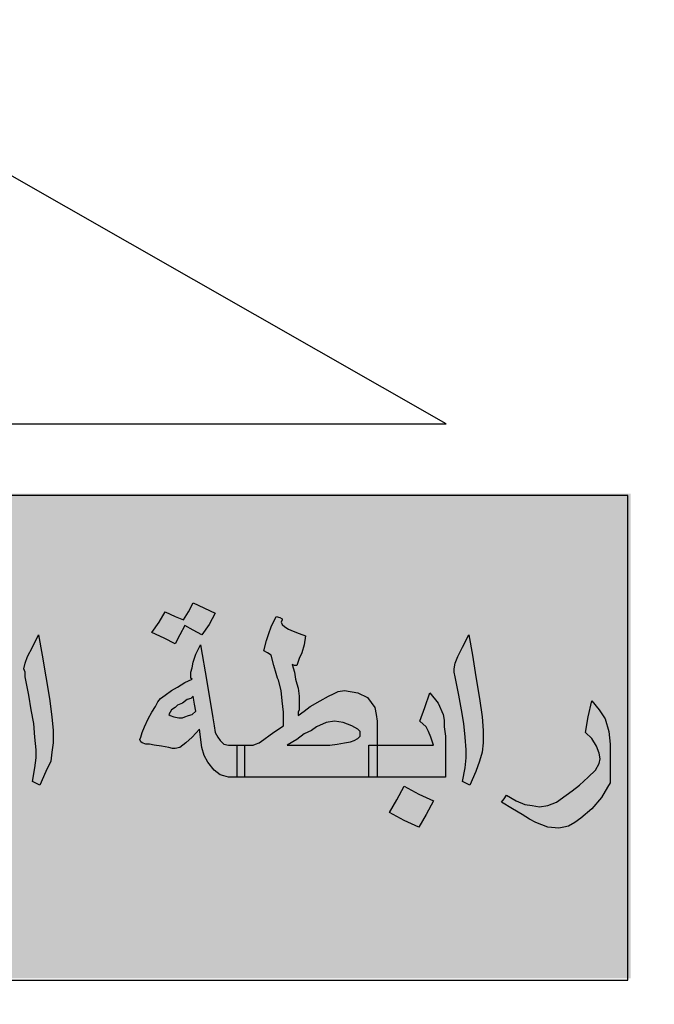
# Model space of a CAD drawing. Units: millimetres. Extents: x 4472 to 5705, y 620 to 1080.
# Drawn here: x 5043 to 5047, y 775 to 781 of the extents above; entities that cross this region are included whole.
import ezdxf

# ---------------------------------------------------------------- set-up
doc = ezdxf.new("R2010")
doc.units = ezdxf.units.MM
doc.layers.add('fram', color=7, linetype='Continuous')

msp = doc.modelspace()

# ---------------------------------------------------------------- hatches: boundary and pattern name
h = msp.add_hatch(color=7)
edge = h.paths.add_edge_path()
edge.add_arc((5040.49122, 781.27025), 8.82924, 75.016352, 310.561357)
edge.add_line((5046.23253, 774.56259), (5048.04873, 771.87942))
edge.add_line((5048.04873, 771.87942), (5046.90022, 771.13038))
edge.add_line((5046.90022, 771.13038), (5045.68221, 770.54479))
edge.add_line((5045.68221, 770.54479), (5044.98682, 771.94218))
edge.add_line((5044.98682, 771.94218), (5043.86768, 771.55133))
edge.add_line((5043.86768, 771.55133), (5042.18561, 771.16399))
edge.add_line((5042.18561, 771.16399), (5042.44103, 769.64048))
edge.add_line((5042.44103, 769.64048), (5039.07873, 769.57293))
edge.add_line((5039.07873, 769.57293), (5039.26377, 771.10529))
edge.add_line((5039.26377, 771.10529), (5038.59285, 771.19566))
edge.add_line((5038.59285, 771.19566), (5037.57174, 771.41092))
edge.add_line((5037.57174, 771.41092), (5036.42931, 771.77025))
edge.add_line((5036.42931, 771.77025), (5035.81699, 770.33814))
edge.add_line((5035.81699, 770.33814), (5034.30265, 771.01534))
edge.add_line((5034.30265, 771.01534), (5032.88801, 771.88163))
edge.add_line((5032.88801, 771.88163), (5033.88403, 773.11155))
edge.add_line((5033.88403, 773.11155), (5032.78236, 774.00332))
edge.add_line((5032.78236, 774.00332), (5031.80914, 775.03368))
edge.add_line((5031.80914, 775.03368), (5030.50033, 774.09353))
edge.add_line((5030.50033, 774.09353), (5029.46034, 775.6021))
edge.add_line((5029.46034, 775.6021), (5028.82392, 776.81635))
edge.add_line((5028.82392, 776.81635), (5030.35234, 777.39981))
edge.add_line((5030.35234, 777.39981), (5029.89095, 778.69455))
edge.add_line((5029.89095, 778.69455), (5029.61736, 780.04149))
edge.add_line((5029.61736, 780.04149), (5027.97814, 779.85626))
edge.add_line((5027.97814, 779.85626), (5028.02319, 782.99683))
edge.add_line((5028.02319, 782.99683), (5029.65651, 782.77065))
edge.add_line((5029.65651, 782.77065), (5029.99962, 784.20851))
edge.add_line((5029.99962, 784.20851), (5030.46701, 785.39299))
edge.add_line((5030.46701, 785.39299), (5028.95588, 786.01449))
edge.add_line((5028.95588, 786.01449), (5029.74037, 787.41491))
edge.add_line((5029.74037, 787.41491), (5030.72449, 788.71316))
edge.add_line((5030.72449, 788.71316), (5031.99116, 787.72182))
edge.add_line((5031.99116, 787.72182), (5032.85117, 788.60029))
edge.add_line((5032.85117, 788.60029), (5034.12126, 789.59197))
edge.add_line((5034.12126, 789.59197), (5033.16007, 790.84574))
edge.add_line((5033.16007, 790.84574), (5034.59884, 791.67623))
edge.add_line((5034.59884, 791.67623), (5036.09443, 792.29929))
edge.add_line((5036.09443, 792.29929), (5036.7033, 790.86848))
edge.add_line((5036.7033, 790.86848), (5038.24374, 791.282))
edge.add_line((5038.24374, 791.282), (5039.53999, 791.46101))
edge.add_line((5039.53999, 791.46101), (5039.4148, 792.99872))
edge.add_line((5039.4148, 792.99872), (5042.77396, 792.84706))
edge.add_line((5042.77396, 792.84706), (5042.77396, 789.79929))
h = msp.add_hatch(color=1)
h.paths.add_polyline_path([(5044.66569, 790.14784), (5044.42507, 790.05266), (5044.49771, 789.83509), (5044.74287, 789.91668)])
h.paths.add_polyline_path([(5049.82448, 785.03394), (5049.60528, 785.11981), (5049.52204, 784.91483), (5049.72459, 784.82618)])
h.paths.add_polyline_path([(5050.34775, 783.23339), (5050.15856, 783.38002), (5050.01168, 783.17126), (5050.19092, 783.05942), (5050.07143, 782.9103), (5050.27307, 782.76118), (5050.4112, 782.94797), (5050.2432, 783.07184), (5050.2432, 783.10511)])
h.paths.add_polyline_path([(5047.37605, 776.03938), (5047.35898, 776.25519), (5047.13144, 776.24667), (5047.14566, 776.01098)])
h.paths.add_polyline_path([(5048.49663, 787.18673), (5048.52337, 787.43238), (5048.27388, 787.45526), (5048.27133, 787.21126)])
h.paths.add_polyline_path([(5049.03438, 785.90685), (5049.03176, 785.94436), (5049.01469, 785.98014), (5048.98824, 785.99462), (5048.95837, 785.99036), (5048.94131, 785.97162), (5048.93789, 785.95203), (5048.94813, 785.92391), (5048.97202, 785.90262), (5048.99848, 785.88643), (5049.01981, 785.86684), (5049.0036, 785.83617), (5048.97629, 785.8251), (5048.93789, 785.81658), (5048.87304, 785.8498), (5048.81075, 785.96736), (5048.78991, 786.02942), (5048.79674, 786.07713), (5048.81858, 786.08667), (5048.86091, 786.08667), (5048.87419, 786.07336), (5048.87891, 786.03704), (5048.88565, 786.0135), (5048.9072, 786.02897), (5048.9099, 786.06327), (5048.92337, 786.0969), (5048.95167, 786.11102), (5049.0096, 786.10564), (5049.048, 786.0969), (5049.06888, 786.06933), (5049.09583, 786.03906), (5049.11402, 785.99266), (5049.10997, 785.95634), (5049.09852, 785.93078), (5049.06888, 785.90926)])
h.paths.add_polyline_path([(5049.31749, 781.80742), (5049.16342, 781.92908), (5049.29149, 782.07778), (5049.13219, 782.22991), (5048.98964, 782.06625), (5049.12695, 781.92107), (5049.0059, 781.78049), (5049.17722, 781.62977)])
h.paths.add_polyline_path([(5049.09858, 779.82742), (5048.92699, 779.70841), (5048.90104, 779.70377), (5048.78007, 779.86722), (5048.97052, 780.01205)])
h.paths.add_polyline_path([(5050.2563, 778.31864), (5050.14762, 778.52697), (5049.93578, 778.41277), (5050.03111, 778.24782), (5050.02899, 778.21398), (5049.85105, 778.13784), (5049.95485, 777.94117), (5050.16456, 778.03845), (5050.06712, 778.20552), (5050.08406, 778.22878)])
edge = h.paths.add_edge_path()
edge.add_line((5045.15931, 788.62524), (5044.97191, 788.55984))
edge.add_line((5044.97191, 788.55984), (5044.913, 788.774))
edge.add_line((5044.913, 788.774), (5044.68433, 788.7111))
edge.add_line((5044.68433, 788.7111), (5044.75739, 788.47994))
edge.add_line((5044.75739, 788.47994), (5044.95858, 788.54319))
edge.add_line((5044.95858, 788.54319), (5045.02292, 788.33197))
edge.add_line((5045.02292, 788.33197), (5045.23348, 788.41436))
edge.add_line((5045.23348, 788.41436), (5045.15982, 788.62542))
msp.add_hatch(color=3).paths.add_polyline_path([(5046.55786, 775.41847), (5046.55786, 778.22325), (5035.15117, 778.22325), (5035.15117, 775.41847)])
at = {"layer": 'fram'}
h = msp.add_hatch(color=256, dxfattribs=at)
h.paths.add_polyline_path([(5044.14669, 776.62277), (5044.18196, 776.59642), (5044.20313, 776.58983), (5044.23134, 776.58325), (5044.28072, 776.58325), (5044.28072, 776.67548), (5044.28072, 776.76771), (5044.23134, 776.76771), (5044.20313, 776.7743), (5044.18196, 776.79406), (5044.16786, 776.81382), (5044.15375, 776.84017), (5044.14669, 776.8797), (5044.13964, 776.92582), (5044.10437, 777.13663), (5044.0691, 777.34744), (5044.04088, 777.29474), (5044.02677, 777.24862), (5044.01972, 777.21568), (5044.01267, 777.18933), (5044.01267, 777.16957), (5044.01267, 777.15639), (5044.01972, 777.14981), (5043.9774, 777.13004), (5043.93507, 777.10369), (5043.8998, 777.08393), (5043.86453, 777.05757), (5043.83632, 777.03781), (5043.82221, 777.01805), (5043.8081, 776.9917), (5043.78694, 776.95876), (5043.76578, 776.91923), (5043.74461, 776.87311), (5043.73051, 776.84017), (5043.72345, 776.81382), (5043.7164, 776.80065), (5043.72345, 776.78747), (5043.73051, 776.78088), (5043.75167, 776.7743), (5043.77283, 776.7743), (5043.80105, 776.76771), (5043.84337, 776.76112), (5043.88569, 776.75453), (5043.90686, 776.74794), (5043.92096, 776.74794), (5043.94918, 776.75453), (5043.98445, 776.78088), (5044.01972, 776.81382), (5044.06204, 776.85994), (5044.07615, 776.75453), (5044.09026, 776.70842), (5044.11142, 776.66889)])
h.paths.add_polyline_path([(5044.01972, 776.94558), (5043.99856, 776.93899), (5043.9774, 776.9324), (5043.96329, 776.92582), (5043.94213, 776.92582), (5043.91391, 776.9324), (5043.89275, 776.93899), (5043.88569, 776.94558), (5043.89275, 776.95876), (5043.8998, 776.97193), (5043.92096, 776.98511), (5043.93507, 776.99828), (5043.96329, 777.01146), (5043.9915, 777.03122), (5044.01267, 777.03781), (5044.02677, 777.05099), (5044.03383, 777.00487), (5044.04088, 776.96534)], flags=16)
h.paths.add_polyline_path([(5043.94918, 777.40673), (5043.9774, 777.45944), (5044.02677, 777.43308), (5044.07615, 777.40673), (5044.11848, 777.46602), (5044.15375, 777.5319), (5044.02677, 777.59119), (5043.99856, 777.53849), (5043.97034, 777.49238), (5043.92096, 777.51214), (5043.86453, 777.53849), (5043.82926, 777.4792), (5043.78694, 777.41991), (5043.85748, 777.38697), (5043.92096, 777.35403)])
h.paths.add_polyline_path([(5043.07448, 777.05757), (5043.08859, 776.97193), (5043.1027, 776.89288), (5043.10975, 776.81382), (5043.11681, 776.74136), (5043.11681, 776.69524), (5043.10975, 776.63595), (5043.09565, 776.5569), (5043.13797, 776.53713), (5043.17324, 776.61619), (5043.20146, 776.67548), (5043.20851, 776.72818), (5043.21556, 776.78088), (5043.21556, 776.85335), (5043.20851, 776.9324), (5043.1944, 777.03781), (5043.17324, 777.16298), (5043.15208, 777.28815), (5043.13092, 777.40673), (5043.09565, 777.33427), (5043.06743, 777.28156), (5043.05332, 777.24204), (5043.04627, 777.2091), (5043.05332, 777.18933), (5043.05332, 777.16298)])
h.paths.add_polyline_path([(5042.91224, 777.37379), (5042.89108, 777.40015), (5042.88403, 777.41991), (5042.88403, 777.43967), (5042.86992, 777.44626), (5042.84876, 777.45944), (5042.82054, 777.39356), (5042.79232, 777.33427), (5042.78527, 777.29474), (5042.78527, 777.25521), (5042.80643, 777.24204), (5042.82759, 777.22886), (5042.86992, 776.99828), (5042.91224, 776.76771), (5042.76411, 776.76771), (5042.6583, 776.76771), (5042.6583, 776.67548), (5042.6583, 776.58325), (5042.80643, 776.58325), (5042.99689, 776.58325), (5042.99689, 776.67548), (5042.99689, 776.76771), (5042.96162, 776.97852), (5042.9193, 777.18933), (5042.9334, 777.18274), (5042.94751, 777.17616), (5042.96162, 777.2091), (5042.97573, 777.24862), (5042.98984, 777.29474), (5042.99689, 777.33427), (5042.94751, 777.36062)])
h.paths.add_polyline_path([(5042.34792, 776.76771), (5042.09398, 776.76771), (5041.89647, 776.76771), (5041.89647, 776.67548), (5041.89647, 776.58325), (5042.24917, 776.58325), (5042.60892, 776.58325), (5042.60892, 776.67548), (5042.60892, 776.76771), (5042.6583, 776.76771), (5042.60892, 776.78088), (5042.57365, 776.80065), (5042.55954, 776.80724), (5042.53838, 776.827), (5042.489, 776.87311), (5042.41846, 776.93899), (5042.36908, 776.9917), (5042.31971, 777.03122), (5042.27033, 777.05757), (5042.228, 777.07075), (5042.18568, 777.07734), (5042.12925, 777.06416), (5042.07282, 777.03781), (5042.03049, 776.98511), (5042.00933, 776.95217), (5041.98817, 776.91264), (5042.00933, 776.91923), (5042.03049, 776.91923), (5042.0446, 776.92582), (5042.06576, 776.92582), (5042.12925, 776.91923), (5042.19273, 776.89288), (5042.27033, 776.84017), (5042.3056, 776.80724)])
h.paths.add_polyline_path([(5041.79066, 776.76771), (5041.76244, 776.78088), (5041.75539, 776.79406), (5041.74128, 776.81382), (5041.73422, 776.84676), (5041.72717, 776.88629), (5041.72717, 776.94558), (5041.72717, 777.01146), (5041.72717, 777.07734), (5041.72717, 777.14322), (5041.72012, 777.22886), (5041.70601, 777.29474), (5041.68485, 777.34744), (5041.64958, 777.40673), (5041.60725, 777.32109), (5041.57198, 777.23545), (5041.6002, 777.2091), (5041.61431, 777.18274), (5041.62841, 777.14322), (5041.62841, 777.08393), (5041.62841, 776.98511), (5041.62841, 776.89288), (5041.62841, 776.81382), (5041.64252, 776.74794), (5041.64958, 776.69524), (5041.67074, 776.64913), (5041.6919, 776.62277), (5041.72012, 776.60301), (5041.75539, 776.58983), (5041.79066, 776.58325), (5041.84709, 776.58325), (5041.84709, 776.67548), (5041.84709, 776.76771)])
h.paths.add_polyline_path([(5042.22095, 776.32632), (5042.3056, 776.28679), (5042.34792, 776.35926), (5042.3973, 776.43831), (5042.31265, 776.47784), (5042.228, 776.52396), (5042.18568, 776.4449), (5042.14336, 776.37243)])
h.paths.add_polyline_path([(5041.37447, 776.61619), (5041.47323, 776.59642), (5041.55082, 776.58983), (5041.55082, 776.6623), (5041.55082, 776.73477), (5041.54377, 776.78088), (5041.53671, 776.827), (5041.49439, 776.93899), (5041.46617, 776.98511), (5041.44501, 777.01146), (5041.42385, 777.03122), (5041.40269, 777.03781), (5041.36036, 777.02464), (5041.3392, 777.01146), (5041.31098, 776.9917), (5041.25455, 776.92582), (5041.20517, 776.84676), (5041.17696, 776.80724), (5041.14169, 776.78088), (5041.09231, 776.7743), (5041.03588, 776.76771), (5040.96534, 776.76771), (5040.94418, 776.76771), (5040.94418, 776.67548), (5040.94418, 776.58325), (5040.96534, 776.58325), (5041.03588, 776.58325), (5041.08526, 776.58983), (5041.11347, 776.59642), (5041.1699, 776.62277), (5041.19812, 776.64254), (5041.21928, 776.66889), (5041.28982, 776.64254)])
h.paths.add_polyline_path([(5041.38152, 776.78747), (5041.3392, 776.80065), (5041.31098, 776.80724), (5041.28277, 776.82041), (5041.29688, 776.84676), (5041.30393, 776.86653), (5041.31804, 776.87311), (5041.32509, 776.8797), (5041.36036, 776.86653), (5041.38858, 776.84017), (5041.40974, 776.80724), (5041.41679, 776.78747), (5041.40798, 776.77924)], flags=16)
h.paths.add_polyline_path([(5040.66907, 776.67548), (5040.70434, 776.63595), (5040.73961, 776.6096), (5040.78899, 776.58983), (5040.83837, 776.58325), (5040.8948, 776.58325), (5040.8948, 776.67548), (5040.8948, 776.76771), (5040.83837, 776.76771), (5040.82426, 776.76771), (5040.81015, 776.7743), (5040.79604, 776.78088), (5040.78193, 776.79406), (5040.8172, 776.84676), (5040.83837, 776.8797), (5040.84542, 776.91264), (5040.85247, 776.94558), (5040.84542, 776.97852), (5040.83837, 777.00487), (5040.79604, 777.05099), (5040.76783, 777.06416), (5040.73256, 777.07734), (5040.64085, 777.08393), (5040.59853, 777.08393), (5040.55621, 777.07075), (5040.52799, 777.05757), (5040.49977, 777.03122), (5040.47861, 776.99828), (5040.4645, 776.96534), (5040.45745, 776.91264), (5040.4504, 776.85994), (5040.47156, 776.85335), (5040.48567, 776.85335), (5040.49272, 776.86653), (5040.49977, 776.87311), (5040.50859, 776.88135), (5040.53504, 776.87311), (5040.55621, 776.85994), (5040.57031, 776.83359), (5040.59148, 776.80065), (5040.55621, 776.78747), (5040.52799, 776.7743), (5040.49977, 776.76771), (5040.44334, 776.76771), (5040.42218, 776.76771), (5040.42218, 776.76112), (5040.42218, 776.58325), (5040.44334, 776.58325), (5040.49977, 776.58983), (5040.54915, 776.60301), (5040.61969, 776.62936)])
h.paths.add_polyline_path([(5040.3728, 776.58325), (5040.3728, 776.67548), (5040.3728, 776.76771), (5040.40807, 776.76771), (5040.42218, 776.76771), (5040.42218, 776.82041), (5040.41513, 776.87311), (5040.40807, 776.91264), (5040.40102, 776.94558), (5040.3728, 777.01146), (5040.32342, 777.07075), (5040.29521, 776.98511), (5040.26699, 776.90605), (5040.30226, 776.87311), (5040.31637, 776.84676), (5040.33753, 776.81382), (5040.34459, 776.76771), (5040.16118, 776.76771), (5040.0201, 776.76771), (5040.0201, 776.76112), (5040.0201, 776.58325), (5040.19645, 776.58325)])
h.paths.add_polyline_path([(5039.97072, 776.58325), (5039.97072, 776.67548), (5039.97072, 776.76771), (5040.0201, 776.76771), (5040.0201, 776.82041), (5040.01305, 776.87311), (5040.01305, 776.91264), (5040.00599, 776.94558), (5039.97778, 777.01146), (5039.9284, 777.07075), (5039.90018, 776.98511), (5039.87197, 776.90605), (5039.90724, 776.87311), (5039.92134, 776.84676), (5039.94251, 776.81382), (5039.94956, 776.76771), (5039.76616, 776.76771), (5039.62399, 776.76771), (5039.62508, 776.75453), (5039.62508, 776.61619), (5039.62236, 776.58325)])
h.paths.add_polyline_path([(5039.97072, 776.39879), (5040.01305, 776.46466), (5039.94956, 776.4976), (5039.87902, 776.53713), (5039.8508, 776.47784), (5039.82259, 776.42514), (5039.77321, 776.45149), (5039.71678, 776.47784), (5039.68151, 776.41196), (5039.63918, 776.34608), (5039.70972, 776.31314), (5039.77321, 776.2802), (5039.80143, 776.33291), (5039.82964, 776.38561), (5039.88607, 776.35926), (5039.93545, 776.33291)])
h.paths.add_polyline_path([(5040.07653, 776.41196), (5040.04126, 776.34608), (5040.10475, 776.31314), (5040.16823, 776.2802), (5040.20351, 776.33291), (5040.23172, 776.38561), (5040.2811, 776.35926), (5040.33048, 776.33291), (5040.3728, 776.39879), (5040.40807, 776.46466), (5040.34459, 776.4976), (5040.2811, 776.53713), (5040.25288, 776.47784), (5040.21761, 776.42514), (5040.16823, 776.45149), (5040.1118, 776.47784)])
h = msp.add_hatch(color=256, dxfattribs=at)
h.paths.add_polyline_path([(5046.26995, 776.34608), (5046.33343, 776.39879), (5046.38987, 776.46466), (5046.42514, 776.52396), (5046.43924, 776.55031), (5046.43924, 776.57007), (5046.43924, 776.66889), (5046.43924, 776.7743), (5046.43219, 776.84676), (5046.41103, 776.91923), (5046.37576, 776.97193), (5046.33343, 777.02464), (5046.31227, 776.9324), (5046.29816, 776.84017), (5046.33343, 776.80724), (5046.36165, 776.76112), (5046.37576, 776.72159), (5046.38281, 776.68865), (5046.37576, 776.6623), (5046.3546, 776.62277), (5046.31227, 776.58325), (5046.26289, 776.53713), (5046.22057, 776.50419), (5046.1853, 776.47784), (5046.12887, 776.43831), (5046.07949, 776.41855), (5046.03011, 776.41196), (5045.98779, 776.41855), (5045.94546, 776.42514), (5045.89609, 776.4449), (5045.83965, 776.47784), (5045.82555, 776.45808), (5045.81144, 776.43831), (5045.87492, 776.39879), (5045.93136, 776.36585), (5045.97368, 776.3395), (5046.00895, 776.31973), (5046.07949, 776.29338), (5046.14298, 776.28679), (5046.17119, 776.29338), (5046.19941, 776.29997), (5046.23468, 776.31973)])
h.paths.add_polyline_path([(5045.59276, 776.89288), (5045.59982, 776.81382), (5045.60687, 776.74136), (5045.60687, 776.69524), (5045.59982, 776.63595), (5045.58571, 776.5569), (5045.62803, 776.53713), (5045.6633, 776.61619), (5045.68447, 776.67548), (5045.69857, 776.72818), (5045.70563, 776.78088), (5045.70563, 776.85335), (5045.69857, 776.9324), (5045.68447, 777.03781), (5045.6633, 777.16298), (5045.64214, 777.28815), (5045.62098, 777.40673), (5045.58571, 777.33427), (5045.55749, 777.28156), (5045.54339, 777.24204), (5045.53633, 777.2091), (5045.53633, 777.18933), (5045.54339, 777.16298), (5045.56455, 777.05757), (5045.57866, 776.97193)])
h.paths.add_polyline_path([(5045.48695, 776.58325), (5045.48695, 776.76112), (5045.48695, 776.82041), (5045.4799, 776.87311), (5045.4799, 776.91264), (5045.47285, 776.94558), (5045.44463, 777.01146), (5045.39525, 777.07075), (5045.36704, 776.98511), (5045.33882, 776.90605), (5045.37409, 776.87311), (5045.3882, 776.84676), (5045.40231, 776.81382), (5045.41641, 776.76771), (5045.23301, 776.76771), (5045.09193, 776.76771), (5045.09193, 776.74794), (5045.09193, 776.58325)])
h.paths.add_polyline_path([(5045.08488, 776.94558), (5045.07782, 776.98511), (5045.0355, 777.0444), (5044.97907, 777.07075), (5044.90147, 777.08393), (5044.8662, 777.07734), (5044.83799, 777.06416), (5044.80977, 777.05099), (5044.76039, 777.02464), (5044.70396, 776.9917), (5044.66869, 776.96534), (5044.63342, 776.93899), (5044.63342, 776.95876), (5044.64047, 776.97193), (5044.64047, 776.98511), (5044.64047, 777.00487), (5044.64047, 777.05099), (5044.63342, 777.0971), (5044.62637, 777.12345), (5044.61931, 777.14981), (5044.61226, 777.18933), (5044.59815, 777.23545), (5044.61226, 777.22886), (5044.62637, 777.22886), (5044.64047, 777.26839), (5044.65458, 777.30133), (5044.66869, 777.34744), (5044.67574, 777.40015), (5044.64047, 777.41332), (5044.6052, 777.4265), (5044.57699, 777.43967), (5044.55583, 777.45285), (5044.54172, 777.46602), (5044.53466, 777.4792), (5044.54172, 777.49238), (5044.54172, 777.49896), (5044.52761, 777.50555), (5044.50645, 777.51214), (5044.47823, 777.45285), (5044.46412, 777.41332), (5044.45002, 777.37379), (5044.43591, 777.3145), (5044.45707, 777.30133), (5044.47823, 777.28815), (5044.49234, 777.22886), (5044.50645, 777.18274), (5044.5135, 777.15639), (5044.52056, 777.14322), (5044.53466, 777.08393), (5044.54172, 777.02464), (5044.54877, 776.95876), (5044.54877, 776.8797), (5044.49939, 776.84676), (5044.47118, 776.827), (5044.43591, 776.80065), (5044.40769, 776.78088), (5044.38653, 776.7743), (5044.37242, 776.76771), (5044.32304, 776.76771), (5044.32304, 776.67548), (5044.32304, 776.58325), (5044.68985, 776.58325), (5045.04255, 776.58325), (5045.04255, 776.67548), (5045.04255, 776.76771), (5045.09193, 776.76771), (5045.09193, 776.90605)])
h.paths.add_polyline_path([(5044.97907, 776.85994), (5044.99317, 776.84676), (5044.99317, 776.84017), (5044.99317, 776.82041), (5044.97907, 776.80724), (5044.9579, 776.79406), (5044.93674, 776.78747), (5044.90147, 776.78088), (5044.85915, 776.7743), (5044.81682, 776.76771), (5044.76039, 776.76771), (5044.56993, 776.76771), (5044.62637, 776.80065), (5044.66869, 776.83359), (5044.71101, 776.85335), (5044.73923, 776.87311), (5044.79566, 776.89947), (5044.84504, 776.90605), (5044.89442, 776.89947), (5044.9438, 776.8797)], flags=16)
h.paths.add_polyline_path([(5045.24712, 776.53054), (5045.20479, 776.45149), (5045.16247, 776.37902), (5045.24712, 776.33291), (5045.33177, 776.29338), (5045.37409, 776.36585), (5045.41641, 776.4449), (5045.33177, 776.48443)])

# ---------------------------------------------------------------- linework, layer by layer
msp.add_arc((5040.49122, 781.27025, 0), 8.82924, 75.016352, 310.561357)
for p, q in [((5045.48974, 778.62729, 0), (5042.92455, 780.08991, 0)), ((5035.13395, 778.62729, 0), (5045.48974, 778.62729, 0)), ((5046.54296, 778.213, 0), (5035.13628, 778.213, 0)), ((5046.54296, 775.40822, 0), (5046.54296, 778.213, 0)), ((5043.82926, 777.4792, 0), (5043.86453, 777.53849, 0)), ((5043.86453, 777.53849, 0), (5043.92096, 777.51214, 0)), ((5043.97034, 777.49238, 0), (5043.99856, 777.53849, 0)), ((5043.99856, 777.53849, 0), (5044.02677, 777.59119, 0)), ((5044.02677, 777.59119, 0), (5044.15375, 777.5319, 0)), ((5043.92096, 777.51214, 0), (5043.97034, 777.49238, 0)), ((5044.15375, 777.5319, 0), (5044.11848, 777.46602, 0)), ((5044.15375, 777.5319, 0), (5044.15375, 777.5319, 0)), ((5044.47823, 777.45285, 0), (5044.50645, 777.51214, 0)), ((5044.50645, 777.51214, 0), (5044.52761, 777.50555, 0)), ((5044.52761, 777.50555, 0), (5044.54172, 777.49896, 0)), ((5044.54172, 777.49238, 0), (5044.53466, 777.4792, 0)), ((5044.54172, 777.49896, 0), (5044.54172, 777.49238, 0)), ((5043.78694, 777.41991, 0), (5043.82926, 777.4792, 0)), ((5043.9774, 777.45944, 0), (5043.94918, 777.40673, 0)), ((5044.02677, 777.43308, 0), (5043.9774, 777.45944, 0)), ((5044.07615, 777.40673, 0), (5044.02677, 777.43308, 0)), ((5044.11848, 777.46602, 0), (5044.07615, 777.40673, 0)), ((5044.46412, 777.41332, 0), (5044.47823, 777.45285, 0)), ((5044.53466, 777.4792, 0), (5044.54172, 777.46602, 0)), ((5044.54172, 777.46602, 0), (5044.55583, 777.45285, 0)), ((5044.55583, 777.45285, 0), (5044.57699, 777.43967, 0)), ((5044.57699, 777.43967, 0), (5044.6052, 777.4265, 0)), ((5044.6052, 777.4265, 0), (5044.64047, 777.41332, 0)), ((5043.09565, 777.33427, 0), (5043.13092, 777.40673, 0)), ((5043.13092, 777.40673, 0), (5043.15208, 777.28815, 0)), ((5043.85748, 777.38697, 0), (5043.78694, 777.41991, 0)), ((5043.92096, 777.35403, 0), (5043.85748, 777.38697, 0)), ((5043.94918, 777.40673, 0), (5043.92096, 777.35403, 0)), ((5044.43591, 777.3145, 0), (5044.45002, 777.37379, 0)), ((5044.45002, 777.37379, 0), (5044.46412, 777.41332, 0)), ((5044.64047, 777.41332, 0), (5044.67574, 777.40015, 0)), ((5044.67574, 777.40015, 0), (5044.66869, 777.34744, 0)), ((5045.58571, 777.33427, 0), (5045.62098, 777.40673, 0)), ((5045.62098, 777.40673, 0), (5045.64214, 777.28815, 0)), ((5043.06743, 777.28156, 0), (5043.09565, 777.33427, 0)), ((5044.04088, 777.29474, 0), (5044.0691, 777.34744, 0)), ((5044.0691, 777.34744, 0), (5044.10437, 777.13663, 0)), ((5044.45707, 777.30133, 0), (5044.43591, 777.3145, 0)), ((5044.66869, 777.34744, 0), (5044.65458, 777.30133, 0)), ((5045.55749, 777.28156, 0), (5045.58571, 777.33427, 0)), ((5043.05332, 777.24204, 0), (5043.06743, 777.28156, 0)), ((5043.15208, 777.28815, 0), (5043.17324, 777.16298, 0)), ((5044.02677, 777.24862, 0), (5044.04088, 777.29474, 0)), ((5044.47823, 777.28815, 0), (5044.45707, 777.30133, 0)), ((5044.49234, 777.22886, 0), (5044.47823, 777.28815, 0)), ((5044.64047, 777.26839, 0), (5044.62637, 777.22886, 0)), ((5044.65458, 777.30133, 0), (5044.64047, 777.26839, 0)), ((5045.54339, 777.24204, 0), (5045.55749, 777.28156, 0)), ((5045.64214, 777.28815, 0), (5045.6633, 777.16298, 0)), ((5043.04627, 777.2091, 0), (5043.05332, 777.24204, 0)), ((5043.05332, 777.18933, 0), (5043.04627, 777.2091, 0)), ((5044.01267, 777.18933, 0), (5044.01972, 777.21568, 0)), ((5044.01972, 777.21568, 0), (5044.02677, 777.24862, 0)), ((5044.50645, 777.18274, 0), (5044.49234, 777.22886, 0)), ((5044.61226, 777.22886, 0), (5044.59815, 777.23545, 0)), ((5044.59815, 777.23545, 0), (5044.61226, 777.18933, 0)), ((5044.62637, 777.22886, 0), (5044.61226, 777.22886, 0)), ((5045.53633, 777.2091, 0), (5045.54339, 777.24204, 0)), ((5045.53633, 777.18933, 0), (5045.53633, 777.2091, 0)), ((5043.05332, 777.16298, 0), (5043.05332, 777.18933, 0)), ((5043.07448, 777.05757, 0), (5043.05332, 777.16298, 0)), ((5043.17324, 777.16298, 0), (5043.1944, 777.03781, 0)), ((5043.9774, 777.13004, 0), (5044.01972, 777.14981, 0)), ((5044.01267, 777.16957, 0), (5044.01267, 777.18933, 0)), ((5044.01267, 777.15639, 0), (5044.01267, 777.16957, 0)), ((5044.01972, 777.14981, 0), (5044.01267, 777.15639, 0)), ((5044.5135, 777.15639, 0), (5044.50645, 777.18274, 0)), ((5044.52056, 777.14322, 0), (5044.5135, 777.15639, 0)), ((5044.53466, 777.08393, 0), (5044.52056, 777.14322, 0)), ((5044.61226, 777.18933, 0), (5044.61931, 777.14981, 0)), ((5044.61931, 777.14981, 0), (5044.62637, 777.12345, 0)), ((5045.54339, 777.16298, 0), (5045.53633, 777.18933, 0)), ((5045.56455, 777.05757, 0), (5045.54339, 777.16298, 0)), ((5045.6633, 777.16298, 0), (5045.68447, 777.03781, 0)), ((5043.86453, 777.05757, 0), (5043.8998, 777.08393, 0)), ((5043.8998, 777.08393, 0), (5043.93507, 777.10369, 0)), ((5043.93507, 777.10369, 0), (5043.9774, 777.13004, 0)), ((5044.10437, 777.13663, 0), (5044.13964, 776.92582, 0)), ((5044.54172, 777.02464, 0), (5044.53466, 777.08393, 0)), ((5044.62637, 777.12345, 0), (5044.63342, 777.0971, 0)), ((5044.63342, 777.0971, 0), (5044.64047, 777.05099, 0)), ((5044.8662, 777.07734, 0), (5044.90147, 777.08393, 0)), ((5044.90147, 777.08393, 0), (5044.97907, 777.07075, 0)), ((5043.08859, 776.97193, 0), (5043.07448, 777.05757, 0)), ((5043.1944, 777.03781, 0), (5043.20851, 776.9324, 0)), ((5043.82221, 777.01805, 0), (5043.83632, 777.03781, 0)), ((5043.83632, 777.03781, 0), (5043.86453, 777.05757, 0)), ((5043.9915, 777.03122, 0), (5043.96329, 777.01146, 0)), ((5044.01267, 777.03781, 0), (5043.9915, 777.03122, 0)), ((5044.02677, 777.05099, 0), (5044.01267, 777.03781, 0)), ((5044.03383, 777.00487, 0), (5044.02677, 777.05099, 0)), ((5044.64047, 777.05099, 0), (5044.64047, 777.01146, 0)), ((5044.76039, 777.02464, 0), (5044.80977, 777.05099, 0)), ((5044.80977, 777.05099, 0), (5044.83799, 777.06416, 0)), ((5044.83799, 777.06416, 0), (5044.8662, 777.07734, 0)), ((5044.97907, 777.07075, 0), (5045.0355, 777.0444, 0)), ((5045.0355, 777.0444, 0), (5045.07782, 776.98511, 0)), ((5045.36704, 776.98511, 0), (5045.39525, 777.07075, 0)), ((5045.39525, 777.07075, 0), (5045.44463, 777.01146, 0)), ((5045.57866, 776.97193, 0), (5045.56455, 777.05757, 0)), ((5045.68447, 777.03781, 0), (5045.69857, 776.9324, 0)), ((5043.1027, 776.89288, 0), (5043.08859, 776.97193, 0)), ((5043.78694, 776.95876, 0), (5043.8081, 776.9917, 0)), ((5043.8081, 776.9917, 0), (5043.82221, 777.01805, 0)), ((5043.8998, 776.97193, 0), (5043.89275, 776.95876, 0)), ((5043.92096, 776.98511, 0), (5043.8998, 776.97193, 0)), ((5043.93507, 776.99828, 0), (5043.92096, 776.98511, 0)), ((5043.96329, 777.01146, 0), (5043.93507, 776.99828, 0)), ((5044.04088, 776.96534, 0), (5044.03383, 777.00487, 0)), ((5044.54877, 776.95876, 0), (5044.54172, 777.02464, 0)), ((5044.64047, 776.97193, 0), (5044.63342, 776.95876, 0)), ((5044.64047, 777.01146, 0), (5044.64047, 777.00487, 0)), ((5044.64047, 777.00487, 0), (5044.64047, 777.00487, 0)), ((5044.64047, 777.00487, 0), (5044.64047, 776.98511, 0)), ((5044.64047, 776.98511, 0), (5044.64047, 776.97193, 0)), ((5044.66869, 776.96534, 0), (5044.70396, 776.9917, 0)), ((5044.70396, 776.9917, 0), (5044.76039, 777.02464, 0)), ((5045.07782, 776.98511, 0), (5045.08488, 776.94558, 0)), ((5045.33882, 776.90605, 0), (5045.36704, 776.98511, 0)), ((5045.44463, 777.01146, 0), (5045.47285, 776.94558, 0)), ((5045.59276, 776.89288, 0), (5045.57866, 776.97193, 0)), ((5046.31227, 776.9324, 0), (5046.33343, 777.02464, 0)), ((5046.33343, 777.02464, 0), (5046.37576, 776.97193, 0)), ((5046.37576, 776.97193, 0), (5046.41103, 776.91923, 0)), ((5043.20851, 776.9324, 0), (5043.21556, 776.85335, 0)), ((5043.74461, 776.87311, 0), (5043.76578, 776.91923, 0)), ((5043.76578, 776.91923, 0), (5043.78694, 776.95876, 0)), ((5043.89275, 776.95876, 0), (5043.88569, 776.94558, 0)), ((5043.88569, 776.94558, 0), (5043.89275, 776.93899, 0)), ((5043.89275, 776.93899, 0), (5043.91391, 776.9324, 0)), ((5043.91391, 776.9324, 0), (5043.94213, 776.92582, 0)), ((5043.94213, 776.92582, 0), (5043.96329, 776.92582, 0)), ((5043.96329, 776.92582, 0), (5043.9774, 776.9324, 0)), ((5043.9774, 776.9324, 0), (5043.99856, 776.93899, 0)), ((5043.99856, 776.93899, 0), (5044.01972, 776.94558, 0)), ((5044.01972, 776.94558, 0), (5044.04088, 776.96534, 0)), ((5044.04088, 776.96534, 0), (5044.04088, 776.96534, 0)), ((5044.13964, 776.92582, 0), (5044.14669, 776.8797, 0)), ((5044.54877, 776.8797, 0), (5044.54877, 776.95876, 0)), ((5044.63342, 776.93899, 0), (5044.66869, 776.96534, 0)), ((5044.63342, 776.95876, 0), (5044.63342, 776.93899, 0)), ((5045.08488, 776.94558, 0), (5045.09193, 776.90605, 0)), ((5045.47285, 776.94558, 0), (5045.4799, 776.91264, 0)), ((5045.4799, 776.91264, 0), (5045.4799, 776.87311, 0)), ((5045.69857, 776.9324, 0), (5045.70563, 776.85335, 0)), ((5046.29816, 776.84017, 0), (5046.31227, 776.9324, 0)), ((5046.41103, 776.91923, 0), (5046.43219, 776.84676, 0)), ((5043.10975, 776.81382, 0), (5043.1027, 776.89288, 0)), ((5043.73051, 776.84017, 0), (5043.74461, 776.87311, 0)), ((5044.06204, 776.85994, 0), (5044.01972, 776.81382, 0)), ((5044.07615, 776.75453, 0), (5044.06204, 776.85994, 0)), ((5044.14669, 776.8797, 0), (5044.15375, 776.84017, 0)), ((5044.49939, 776.84676, 0), (5044.54877, 776.8797, 0)), ((5044.73923, 776.87311, 0), (5044.71101, 776.85335, 0)), ((5044.79566, 776.89947, 0), (5044.73923, 776.87311, 0)), ((5044.84504, 776.90605, 0), (5044.79566, 776.89947, 0)), ((5044.89442, 776.89947, 0), (5044.84504, 776.90605, 0)), ((5044.9438, 776.8797, 0), (5044.89442, 776.89947, 0)), ((5044.97907, 776.85994, 0), (5044.9438, 776.8797, 0)), ((5044.99317, 776.84676, 0), (5044.97907, 776.85994, 0)), ((5045.09193, 776.90605, 0), (5045.09193, 776.74794, 0)), ((5045.37409, 776.87311, 0), (5045.33882, 776.90605, 0)), ((5045.3882, 776.84676, 0), (5045.37409, 776.87311, 0)), ((5045.4799, 776.87311, 0), (5045.48695, 776.82041, 0)), ((5045.59982, 776.81382, 0), (5045.59276, 776.89288, 0)), ((5043.11681, 776.74136, 0), (5043.10975, 776.81382, 0)), ((5043.21556, 776.85335, 0), (5043.21556, 776.78088, 0)), ((5043.7164, 776.80065, 0), (5043.72345, 776.81382, 0)), ((5043.72345, 776.78747, 0), (5043.7164, 776.80065, 0)), ((5043.72345, 776.81382, 0), (5043.73051, 776.84017, 0)), ((5044.01972, 776.81382, 0), (5043.98445, 776.78088, 0)), ((5044.15375, 776.84017, 0), (5044.16786, 776.81382, 0)), ((5044.16786, 776.81382, 0), (5044.18196, 776.79406, 0)), ((5044.40769, 776.78088, 0), (5044.43591, 776.80065, 0)), ((5044.43591, 776.80065, 0), (5044.47118, 776.827, 0)), ((5044.47118, 776.827, 0), (5044.49939, 776.84676, 0)), ((5044.62637, 776.80065, 0), (5044.56993, 776.76771, 0)), ((5044.66869, 776.83359, 0), (5044.62637, 776.80065, 0)), ((5044.71101, 776.85335, 0), (5044.66869, 776.83359, 0)), ((5044.9579, 776.79406, 0), (5044.97907, 776.80724, 0)), ((5044.97907, 776.80724, 0), (5044.99317, 776.82041, 0)), ((5044.99317, 776.84017, 0), (5044.99317, 776.84676, 0)), ((5044.99317, 776.82041, 0), (5044.99317, 776.84017, 0)), ((5044.99317, 776.84017, 0), (5044.99317, 776.84017, 0)), ((5045.40231, 776.81382, 0), (5045.3882, 776.84676, 0)), ((5045.41641, 776.76771, 0), (5045.40231, 776.81382, 0)), ((5045.48695, 776.82041, 0), (5045.48695, 776.76112, 0)), ((5045.60687, 776.74136, 0), (5045.59982, 776.81382, 0)), ((5045.70563, 776.85335, 0), (5045.70563, 776.78088, 0)), ((5046.33343, 776.80724, 0), (5046.29816, 776.84017, 0)), ((5046.36165, 776.76112, 0), (5046.33343, 776.80724, 0)), ((5046.43219, 776.84676, 0), (5046.43924, 776.7743, 0)), ((5043.11681, 776.69524, 0), (5043.11681, 776.74136, 0)), ((5043.21556, 776.78088, 0), (5043.20851, 776.72818, 0)), ((5043.21556, 776.78088, 0), (5043.21556, 776.78088, 0)), ((5043.73051, 776.78088, 0), (5043.72345, 776.78747, 0)), ((5043.75167, 776.7743, 0), (5043.73051, 776.78088, 0)), ((5043.77283, 776.7743, 0), (5043.75167, 776.7743, 0)), ((5043.80105, 776.76771, 0), (5043.77283, 776.7743, 0)), ((5043.84337, 776.76112, 0), (5043.80105, 776.76771, 0)), ((5043.88569, 776.75453, 0), (5043.84337, 776.76112, 0)), ((5043.90686, 776.74794, 0), (5043.88569, 776.75453, 0)), ((5043.92096, 776.74794, 0), (5043.90686, 776.74794, 0)), ((5043.94918, 776.75453, 0), (5043.92096, 776.74794, 0)), ((5043.98445, 776.78088, 0), (5043.94918, 776.75453, 0)), ((5044.09026, 776.70842, 0), (5044.07615, 776.75453, 0)), ((5044.18196, 776.79406, 0), (5044.20313, 776.7743, 0)), ((5044.20313, 776.7743, 0), (5044.23134, 776.76771, 0)), ((5044.23134, 776.76771, 0), (5044.27367, 776.76771, 0)), ((5044.27367, 776.76771, 0), (5044.32304, 776.76771, 0)), ((5044.28072, 776.67548, 0), (5044.28072, 776.76771, 0)), ((5044.28072, 776.76771, 0), (5044.3301, 776.76771, 0)), ((5044.32304, 776.76771, 0), (5044.32304, 776.67548, 0)), ((5044.3301, 776.76771, 0), (5044.37242, 776.76771, 0)), ((5044.37242, 776.76771, 0), (5044.38653, 776.7743, 0)), ((5044.38653, 776.7743, 0), (5044.40769, 776.78088, 0)), ((5044.56993, 776.76771, 0), (5044.76039, 776.76771, 0)), ((5044.76039, 776.76771, 0), (5044.81682, 776.76771, 0)), ((5044.81682, 776.76771, 0), (5044.85915, 776.7743, 0)), ((5044.85915, 776.7743, 0), (5044.90147, 776.78088, 0)), ((5044.90147, 776.78088, 0), (5044.93674, 776.78747, 0)), ((5044.93674, 776.78747, 0), (5044.9579, 776.79406, 0)), ((5045.04255, 776.67548, 0), (5045.04255, 776.76771, 0)), ((5045.04255, 776.76771, 0), (5045.23301, 776.76771, 0)), ((5045.09193, 776.74794, 0), (5045.09193, 776.58325, 0)), ((5045.23301, 776.76771, 0), (5045.41641, 776.76771, 0)), ((5045.48695, 776.76112, 0), (5045.48695, 776.58325, 0)), ((5045.60687, 776.69524, 0), (5045.60687, 776.74136, 0)), ((5045.70563, 776.78088, 0), (5045.69857, 776.72818, 0)), ((5045.70563, 776.78088, 0), (5045.70563, 776.78088, 0)), ((5046.37576, 776.72159, 0), (5046.36165, 776.76112, 0)), ((5046.43924, 776.7743, 0), (5046.43924, 776.66889, 0)), ((5043.10975, 776.63595, 0), (5043.11681, 776.69524, 0)), ((5043.20851, 776.72818, 0), (5043.20146, 776.67548, 0)), ((5044.11142, 776.66889, 0), (5044.09026, 776.70842, 0)), ((5045.59982, 776.63595, 0), (5045.60687, 776.69524, 0)), ((5045.69857, 776.72818, 0), (5045.68447, 776.67548, 0)), ((5046.38281, 776.68865, 0), (5046.37576, 776.72159, 0)), ((5046.37576, 776.6623, 0), (5046.38281, 776.68865, 0)), ((5043.09565, 776.5569, 0), (5043.10975, 776.63595, 0)), ((5043.20146, 776.67548, 0), (5043.17324, 776.61619, 0)), ((5044.14669, 776.62277, 0), (5044.11142, 776.66889, 0)), ((5044.28072, 776.58325, 0), (5044.28072, 776.67548, 0)), ((5044.32304, 776.67548, 0), (5044.32304, 776.58325, 0)), ((5045.04255, 776.58325, 0), (5045.04255, 776.67548, 0)), ((5045.58571, 776.5569, 0), (5045.59982, 776.63595, 0)), ((5045.68447, 776.67548, 0), (5045.6633, 776.61619, 0)), ((5046.3546, 776.62277, 0), (5046.37576, 776.6623, 0)), ((5046.43924, 776.66889, 0), (5046.43924, 776.57007, 0)), ((5043.17324, 776.61619, 0), (5043.13797, 776.53713, 0)), ((5044.18196, 776.59642, 0), (5044.14669, 776.62277, 0)), ((5044.20313, 776.58983, 0), (5044.18196, 776.59642, 0)), ((5044.23134, 776.58325, 0), (5044.20313, 776.58983, 0)), ((5044.27367, 776.58325, 0), (5044.23134, 776.58325, 0)), ((5044.32304, 776.58325, 0), (5044.27367, 776.58325, 0)), ((5044.68985, 776.58325, 0), (5044.28072, 776.58325, 0)), ((5044.32304, 776.58325, 0), (5044.32304, 776.58325, 0)), ((5045.09193, 776.58325, 0), (5044.68985, 776.58325, 0)), ((5045.48695, 776.58325, 0), (5045.04255, 776.58325, 0)), ((5045.09193, 776.58325, 0), (5045.09193, 776.58325, 0)), ((5045.48695, 776.58325, 0), (5045.48695, 776.58325, 0)), ((5045.6633, 776.61619, 0), (5045.62803, 776.53713, 0)), ((5046.26289, 776.53713, 0), (5046.31227, 776.58325, 0)), ((5046.31227, 776.58325, 0), (5046.3546, 776.62277, 0)), ((5046.43924, 776.57007, 0), (5046.43924, 776.55031, 0)), ((5046.43924, 776.57007, 0), (5046.43924, 776.57007, 0)), ((5043.13797, 776.53713, 0), (5043.09565, 776.5569, 0)), ((5045.20479, 776.45149, 0), (5045.24712, 776.53054, 0)), ((5045.24712, 776.53054, 0), (5045.33177, 776.48443, 0)), ((5045.62803, 776.53713, 0), (5045.58571, 776.5569, 0)), ((5046.22057, 776.50419, 0), (5046.26289, 776.53713, 0)), ((5046.42514, 776.52396, 0), (5046.38987, 776.46466, 0)), ((5046.43924, 776.55031, 0), (5046.42514, 776.52396, 0)), ((5045.33177, 776.48443, 0), (5045.41641, 776.4449, 0)), ((5045.81144, 776.43831, 0), (5045.82555, 776.45808, 0)), ((5045.82555, 776.45808, 0), (5045.83965, 776.47784, 0)), ((5045.83965, 776.47784, 0), (5045.89609, 776.4449, 0)), ((5046.12887, 776.43831, 0), (5046.1853, 776.47784, 0)), ((5046.1853, 776.47784, 0), (5046.22057, 776.50419, 0)), ((5046.38987, 776.46466, 0), (5046.33343, 776.39879, 0)), ((5045.16247, 776.37902, 0), (5045.20479, 776.45149, 0)), ((5045.41641, 776.4449, 0), (5045.37409, 776.36585, 0)), ((5045.41641, 776.4449, 0), (5045.41641, 776.4449, 0)), ((5045.87492, 776.39879, 0), (5045.81144, 776.43831, 0)), ((5045.93136, 776.36585, 0), (5045.87492, 776.39879, 0)), ((5045.89609, 776.4449, 0), (5045.94546, 776.42514, 0)), ((5045.94546, 776.42514, 0), (5045.98779, 776.41855, 0)), ((5045.98779, 776.41855, 0), (5046.03011, 776.41196, 0)), ((5046.03011, 776.41196, 0), (5046.07949, 776.41855, 0)), ((5046.07949, 776.41855, 0), (5046.12887, 776.43831, 0)), ((5046.33343, 776.39879, 0), (5046.26995, 776.34608, 0)), ((5045.24712, 776.33291, 0), (5045.16247, 776.37902, 0)), ((5045.37409, 776.36585, 0), (5045.33177, 776.29338, 0)), ((5045.97368, 776.3395, 0), (5045.93136, 776.36585, 0)), ((5046.26995, 776.34608, 0), (5046.23468, 776.31973, 0)), ((5045.33177, 776.29338, 0), (5045.24712, 776.33291, 0)), ((5046.00895, 776.31973, 0), (5045.97368, 776.3395, 0)), ((5046.07949, 776.29338, 0), (5046.00895, 776.31973, 0)), ((5046.14298, 776.28679, 0), (5046.07949, 776.29338, 0)), ((5046.17119, 776.29338, 0), (5046.14298, 776.28679, 0)), ((5046.19941, 776.29997, 0), (5046.17119, 776.29338, 0)), ((5046.23468, 776.31973, 0), (5046.19941, 776.29997, 0)), ((5035.13628, 775.40822, 0), (5046.54296, 775.40822, 0))]:
    msp.add_line(p, q, dxfattribs=at)

doc.saveas('drawing.dxf')
